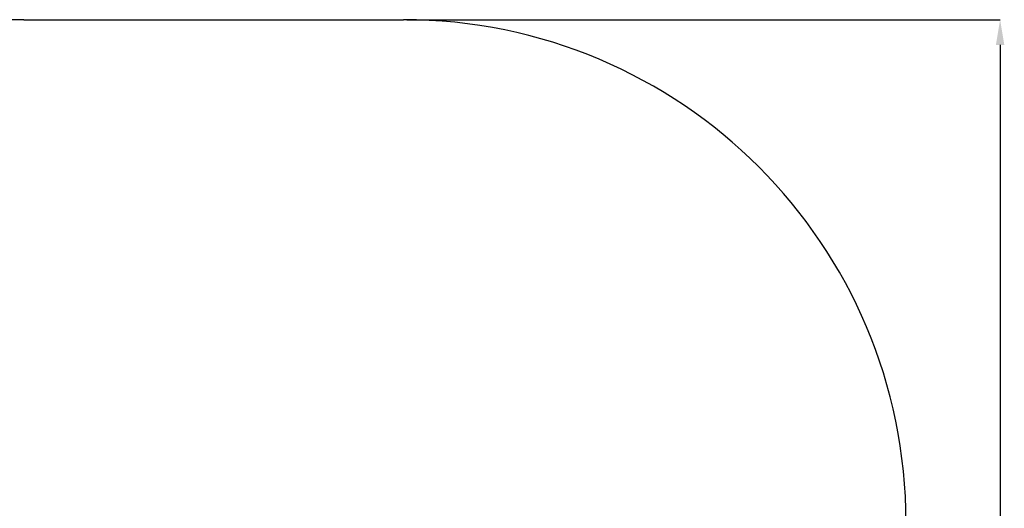
# Model space of a CAD drawing. Units: millimetres. Extents: x 0.61 to 5.03, y 0.72 to 4.85.
# Drawn here: x 2.09 to 5.03, y 3.39 to 4.85 of the extents above; entities that cross this region are included whole.
import ezdxf

# ---------------------------------------------------------------- set-up
doc = ezdxf.new("R2010")
doc.units = ezdxf.units.MM
doc.header["$LTSCALE"] = 25
doc.header["$PDSIZE"] = -1
doc.linetypes.add('SLD-Сплошная', pattern=[0])
doc.layers.add('ПРИМЕЧАНИЯ', color=7, linetype='SLD-Сплошная')
doc.styles.add('SLDTEXTSTYLE3', font='isocpeui.ttf')
doc.dimstyles.new('SLDDIMSTYLE3', dxfattribs={"dimtxt": 0.075, "dimasz": 0.075, "dimexe": 0, "dimexo": 0.0625, "dimgap": 0.01875, "dimtad": 2, "dimrnd": 1e-09, "dimzin": 12, "dimdsep": 46, "dimtxsty": 'SLDTEXTSTYLE3', "dimsah": 1, "dimcen": 0.09, "dimadec": 0, "dimazin": 3, "dimtfac": 1, "dimtdec": 3, "dimtofl": 0, "dimtmove": 0, "dimatfit": 3, "dimfxl": 1, "dimfrac": 2, "dimtolj": 1, "dimtzin": 12, "dimarcsym": 0})

# ---------------------------------------------------------------- blocks, each defined once
blk = doc.blocks.new('_D_5')
at = {"layer": 'Defpoints', "color": 0, "transparency": 16777216}
for p in [(3.2387, 4.8515), (3.2387, 0.9589), (5.0196, 0.9589)]:
    blk.add_point(p, dxfattribs=at)
at = {"layer": 'ПРИМЕЧАНИЯ', "color": 0, "lineweight": -2, "transparency": 16777216}
for p, q in [((3.2487, 4.8515), (5.0196, 4.8515)), ((5.0196, 4.7765), (5.0196, 1.0339)), ((3.2487, 0.9589), (5.0196, 0.9589))]:
    blk.add_line(p, q, dxfattribs=at)
at = {"layer": 'ПРИМЕЧАНИЯ', "color": 0, "transparency": 16777216}
for points in [[(5.0071, 4.7765), (5.0321, 4.7765), (5.0196, 4.8515)], [(5.0071, 1.0339), (5.0321, 1.0339), (5.0196, 0.9589)]]:
    blk.add_solid(points, dxfattribs=at)
at = {"layer": 'ПРИМЕЧАНИЯ', "color": 0, "transparency": 16777216, "insert": (4.9258, 2.8762), "char_height": 0.075, "attachment_point": 2, "rotation": 90, "style": 'SLDTEXTSTYLE3'}
blk.add_mtext('\\A1;3.89м', dxfattribs=at)

msp = doc.modelspace()

# ---------------------------------------------------------------- linework, layer by layer
at = {"color": 252, "linetype": 'SLD-Сплошная', "true_color": 0x939598}
msp.add_line((2.1059, 4.8515), (3.2387, 4.8515), dxfattribs=at)
for centre, start, end in [((2.1059, 3.3515), 90, 180), ((3.2387, 3.3515), 0, 90)]:
    msp.add_arc(centre, 1.5, start, end, dxfattribs=at)

# ---------------------------------------------------------------- dimensions: what is measured, and where the dimension line sits
at = {"layer": 'ПРИМЕЧАНИЯ', "color": 252, "true_color": 0x939598}
dim = msp.add_linear_dim(base=(5.0196, 0.9589), p1=(3.2387, 4.8515), p2=(3.2387, 0.9589), angle=90, dimstyle='SLDDIMSTYLE3', override={"dimexo": 0.01, "dimtad": 3, "dimzin": 8, "dimpost": 'м'}, dxfattribs=at)
dim.commit()
dim.dimension.update_dxf_attribs({"geometry": '_D_5', "text_midpoint": (5.0196, 2.8762), "dimtype": 160})

doc.saveas('drawing.dxf')
